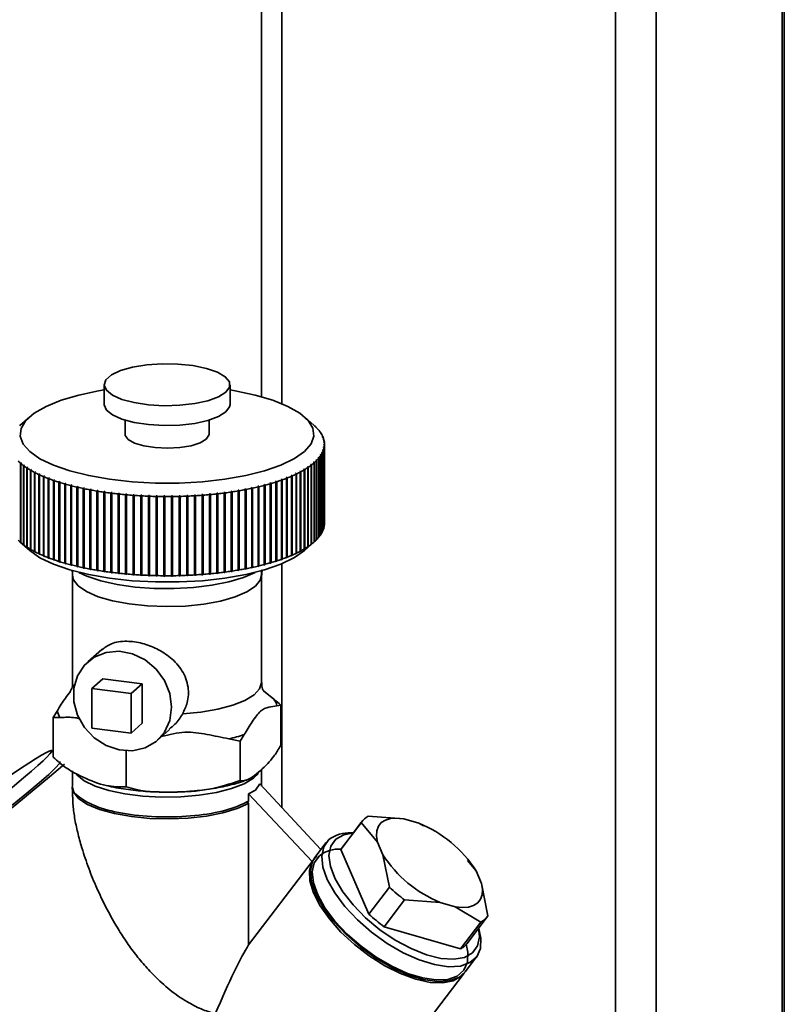
# Paper-space layout 'Blatt1' of a CAD drawing. Units: millimetres. Extents: x 0 to 5940, y 0 to 4200.
# Drawn here: x 5454 to 5514, y 1155 to 1233 of the extents above; entities that cross this region are included whole.
import ezdxf

# ---------------------------------------------------------------- set-up
doc = ezdxf.new("R2010")
doc.units = ezdxf.units.MM
doc.header["$LTSCALE"] = 10

psp = doc.layouts.new('Blatt1')

# ---------------------------------------------------------------- linework, layer by layer
at = {"color": 7, "linetype": 'Continuous', "lineweight": 35}
for p, q in [((5504.14, 1352.633), (5504.14, 842.248)), ((5514.158, 1351.371), (5514.158, 851.083)), ((5514.319, 851.377), (5514.319, 1351.351)), ((5500.918, 1338.904), (5500.918, 1141.998)), ((5474.415, 1315.531), (5474.415, 1202.307)), ((5472.799, 1314.105), (5472.799, 1202.861)), ((5460.287, 1203.814), (5460.287, 1202.242)), ((5470.287, 1202.242), (5470.287, 1203.814)), ((5454.374, 1201.26), (5453.595, 1200.573)), ((5461.954, 1201), (5461.954, 1199.885)), ((5468.621, 1199.885), (5468.621, 1201)), ((5476.98, 1200.573), (5476.201, 1201.26)), ((5453.58, 1200.56), (5453.619, 1200.594)), ((5477.116, 1200.446), (5477.077, 1200.481)), ((5477.077, 1200.481), (5477.103, 1200.455)), ((5477.103, 1200.455), (5477.143, 1200.42)), ((5477.116, 1200.444), (5477.116, 1200.446)), ((5477.3, 1200.251), (5477.26, 1200.287)), ((5477.26, 1200.287), (5477.283, 1200.26)), ((5477.283, 1200.26), (5477.323, 1200.225)), ((5477.3, 1200.245), (5477.3, 1200.251)), ((5477.455, 1200.054), (5477.415, 1200.09)), ((5477.415, 1200.09), (5477.434, 1200.063)), ((5477.434, 1200.063), (5477.474, 1200.026)), ((5477.455, 1200.043), (5477.455, 1200.054)), ((5477.581, 1199.853), (5477.54, 1199.89)), ((5477.54, 1199.89), (5477.555, 1199.863)), ((5477.555, 1199.863), (5477.596, 1199.826)), ((5477.581, 1199.839), (5477.581, 1199.853)), ((5477.677, 1199.651), (5477.636, 1199.689)), ((5477.636, 1199.689), (5477.647, 1199.661)), ((5477.647, 1199.661), (5477.688, 1199.624)), ((5477.677, 1199.634), (5477.677, 1199.651)), ((5477.744, 1199.448), (5477.702, 1199.486)), ((5477.702, 1199.486), (5477.709, 1199.458)), ((5477.709, 1199.458), (5477.75, 1199.42)), ((5477.744, 1199.427), (5477.744, 1199.448)), ((5477.667, 1198.672), (5477.657, 1198.645)), ((5477.657, 1198.645), (5477.699, 1198.604)), ((5477.708, 1198.631), (5477.667, 1198.672)), ((5477.667, 1198.635), (5477.667, 1198.672)), ((5477.699, 1198.604), (5477.699, 1192.318)), ((5477.708, 1192.346), (5477.708, 1198.631)), ((5477.721, 1198.875), (5477.715, 1198.847)), ((5477.715, 1198.847), (5477.757, 1198.807)), ((5477.762, 1198.835), (5477.721, 1198.875)), ((5477.721, 1198.842), (5477.721, 1198.875)), ((5477.78, 1199.244), (5477.738, 1199.283)), ((5477.738, 1199.283), (5477.741, 1199.255)), ((5477.741, 1199.255), (5477.782, 1199.216)), ((5477.744, 1199.079), (5477.743, 1199.051)), ((5477.743, 1199.051), (5477.785, 1199.012)), ((5477.786, 1199.039), (5477.744, 1199.079)), ((5477.744, 1199.05), (5477.744, 1199.079)), ((5477.757, 1198.807), (5477.757, 1192.522)), ((5477.762, 1192.55), (5477.762, 1198.835)), ((5477.78, 1199.219), (5477.78, 1199.244)), ((5477.785, 1199.012), (5477.785, 1192.726)), ((5477.786, 1192.754), (5477.786, 1199.039)), ((5477.787, 1192.814), (5477.787, 1199.1)), ((5477.156, 1197.876), (5477.13, 1197.85)), ((5477.13, 1197.85), (5477.17, 1197.806)), ((5477.196, 1197.833), (5477.156, 1197.876)), ((5477.156, 1197.822), (5477.156, 1197.876)), ((5477.17, 1197.806), (5477.17, 1191.521)), ((5477.196, 1191.547), (5477.196, 1197.833)), ((5477.328, 1198.072), (5477.306, 1198.045)), ((5477.306, 1198.045), (5477.346, 1198.002)), ((5477.368, 1198.029), (5477.328, 1198.072)), ((5477.328, 1198.022), (5477.328, 1198.072)), ((5477.346, 1198.002), (5477.346, 1191.717)), ((5477.368, 1191.744), (5477.368, 1198.029)), ((5477.47, 1198.27), (5477.452, 1198.243)), ((5477.452, 1198.243), (5477.493, 1198.201)), ((5477.511, 1198.228), (5477.47, 1198.27)), ((5477.47, 1198.224), (5477.47, 1198.27)), ((5477.493, 1198.201), (5477.493, 1191.915)), ((5477.511, 1191.942), (5477.511, 1198.228)), ((5477.583, 1198.47), (5477.57, 1198.443)), ((5477.57, 1198.443), (5477.611, 1198.401)), ((5477.624, 1198.429), (5477.583, 1198.47)), ((5477.583, 1198.429), (5477.583, 1198.47)), ((5477.611, 1198.401), (5477.611, 1192.116)), ((5477.624, 1192.143), (5477.624, 1198.429)), ((5453.679, 1197.631), (5453.641, 1197.587)), ((5453.641, 1197.587), (5453.641, 1191.301)), ((5453.671, 1197.561), (5453.71, 1197.605)), ((5453.671, 1191.275), (5453.671, 1197.561)), ((5453.71, 1197.605), (5453.679, 1197.631)), ((5453.679, 1197.57), (5453.679, 1197.631)), ((5453.915, 1197.443), (5453.877, 1197.398)), ((5453.877, 1197.398), (5453.877, 1191.112)), ((5453.912, 1197.373), (5453.949, 1197.417)), ((5453.912, 1191.087), (5453.912, 1197.373)), ((5453.949, 1197.417), (5453.915, 1197.443)), ((5453.915, 1197.377), (5453.915, 1197.443)), ((5454.179, 1197.259), (5454.142, 1197.213)), ((5454.142, 1197.213), (5454.142, 1190.928)), ((5454.217, 1197.234), (5454.179, 1197.259)), ((5454.179, 1190.895), (5454.179, 1197.259)), ((5454.179, 1197.189), (5454.217, 1197.234)), ((5454.179, 1190.903), (5454.179, 1197.189)), ((5454.469, 1197.079), (5454.433, 1197.033)), ((5454.433, 1197.033), (5454.433, 1190.748)), ((5454.51, 1197.055), (5454.469, 1197.079)), ((5454.469, 1190.716), (5454.469, 1197.079)), ((5454.474, 1197.009), (5454.51, 1197.055)), ((5454.474, 1190.724), (5454.474, 1197.009)), ((5476.189, 1197.129), (5476.148, 1197.104)), ((5476.148, 1197.104), (5476.185, 1197.058)), ((5476.185, 1197.058), (5476.185, 1190.773)), ((5476.225, 1197.083), (5476.189, 1197.129)), ((5476.189, 1190.765), (5476.189, 1197.129)), ((5476.225, 1190.797), (5476.225, 1197.083)), ((5476.472, 1197.309), (5476.435, 1197.284)), ((5476.435, 1197.284), (5476.472, 1197.239)), ((5476.509, 1197.264), (5476.472, 1197.309)), ((5476.472, 1197.239), (5476.472, 1197.309)), ((5476.472, 1197.239), (5476.472, 1190.954)), ((5476.509, 1190.978), (5476.509, 1197.264)), ((5476.728, 1197.494), (5476.694, 1197.469)), ((5476.694, 1197.469), (5476.732, 1197.424)), ((5476.766, 1197.45), (5476.728, 1197.494)), ((5476.728, 1197.43), (5476.728, 1197.494)), ((5476.732, 1197.424), (5476.732, 1191.139)), ((5476.766, 1191.164), (5476.766, 1197.45)), ((5476.926, 1197.658), (5476.965, 1197.613)), ((5476.995, 1197.639), (5476.956, 1197.683)), ((5476.956, 1197.624), (5476.956, 1197.683)), ((5476.965, 1197.613), (5476.965, 1191.328)), ((5476.995, 1191.354), (5476.995, 1197.639)), ((5454.785, 1196.905), (5454.75, 1196.858)), ((5454.75, 1196.858), (5454.75, 1190.573)), ((5454.83, 1196.882), (5454.785, 1196.905)), ((5454.785, 1190.541), (5454.785, 1196.905)), ((5454.795, 1196.835), (5454.83, 1196.882)), ((5454.795, 1190.549), (5454.795, 1196.835)), ((5455.126, 1196.736), (5455.092, 1196.689)), ((5455.092, 1196.689), (5455.092, 1190.403)), ((5455.175, 1196.713), (5455.126, 1196.736)), ((5455.126, 1190.372), (5455.126, 1196.736)), ((5455.141, 1196.666), (5455.175, 1196.713)), ((5455.141, 1190.381), (5455.141, 1196.666)), ((5455.492, 1196.573), (5455.46, 1196.525)), ((5455.46, 1196.525), (5455.46, 1190.239)), ((5455.544, 1196.551), (5455.492, 1196.573)), ((5455.492, 1190.209), (5455.492, 1196.573)), ((5455.511, 1196.503), (5455.544, 1196.551)), ((5455.511, 1190.218), (5455.511, 1196.503)), ((5455.882, 1196.415), (5455.85, 1196.367)), ((5455.85, 1196.367), (5455.85, 1190.082)), ((5455.937, 1196.395), (5455.882, 1196.415)), ((5455.882, 1190.052), (5455.882, 1196.415)), ((5455.905, 1196.346), (5455.937, 1196.395)), ((5455.905, 1190.061), (5455.905, 1196.346)), ((5456.294, 1196.265), (5456.264, 1196.216)), ((5456.264, 1196.216), (5456.264, 1189.931)), ((5456.352, 1196.245), (5456.294, 1196.265)), ((5456.294, 1189.901), (5456.294, 1196.265)), ((5456.322, 1196.196), (5456.352, 1196.245)), ((5474.397, 1196.306), (5474.34, 1196.286)), ((5474.34, 1196.286), (5474.37, 1196.237)), ((5474.37, 1196.237), (5474.37, 1189.951)), ((5474.427, 1196.257), (5474.397, 1196.306)), ((5474.397, 1189.942), (5474.397, 1196.306)), ((5474.427, 1189.972), (5474.427, 1196.257)), ((5474.803, 1196.458), (5474.749, 1196.437)), ((5474.749, 1196.437), (5474.781, 1196.389)), ((5474.781, 1196.389), (5474.781, 1190.103)), ((5474.835, 1196.41), (5474.803, 1196.458)), ((5474.803, 1190.094), (5474.803, 1196.458)), ((5474.835, 1190.125), (5474.835, 1196.41)), ((5475.186, 1196.617), (5475.135, 1196.595)), ((5475.135, 1196.595), (5475.168, 1196.547)), ((5475.168, 1196.547), (5475.168, 1190.262)), ((5475.219, 1196.569), (5475.186, 1196.617)), ((5475.186, 1190.253), (5475.186, 1196.617)), ((5475.219, 1190.284), (5475.219, 1196.569)), ((5475.545, 1196.782), (5475.498, 1196.759)), ((5475.498, 1196.759), (5475.532, 1196.712)), ((5475.532, 1196.712), (5475.532, 1190.427)), ((5475.579, 1196.735), (5475.545, 1196.782)), ((5475.545, 1190.418), (5475.545, 1196.782)), ((5475.579, 1190.45), (5475.579, 1196.735)), ((5475.88, 1196.953), (5475.836, 1196.929)), ((5475.836, 1196.929), (5475.871, 1196.883)), ((5475.871, 1196.883), (5475.871, 1190.597)), ((5475.915, 1196.906), (5475.88, 1196.953)), ((5475.88, 1190.589), (5475.88, 1196.953)), ((5475.915, 1190.621), (5475.915, 1196.906)), ((5456.322, 1189.911), (5456.322, 1196.196)), ((5456.728, 1196.121), (5456.699, 1196.072)), ((5456.699, 1196.072), (5456.699, 1189.787)), ((5456.789, 1196.102), (5456.728, 1196.121)), ((5456.728, 1189.757), (5456.728, 1196.121)), ((5456.76, 1196.053), (5456.789, 1196.102)), ((5456.76, 1189.767), (5456.76, 1196.053)), ((5457.182, 1195.985), (5457.155, 1195.935)), ((5457.155, 1195.935), (5457.155, 1189.65)), ((5457.246, 1195.967), (5457.182, 1195.985)), ((5457.182, 1189.621), (5457.182, 1195.985)), ((5457.219, 1195.917), (5457.246, 1195.967)), ((5457.219, 1189.632), (5457.219, 1195.917)), ((5457.656, 1195.856), (5457.631, 1195.806)), ((5457.631, 1195.806), (5457.631, 1189.52)), ((5457.722, 1195.839), (5457.656, 1195.856)), ((5457.656, 1189.492), (5457.656, 1195.856)), ((5457.697, 1195.789), (5457.722, 1195.839)), ((5457.697, 1189.504), (5457.697, 1195.789)), ((5458.149, 1195.735), (5458.125, 1195.685)), ((5458.125, 1195.685), (5458.125, 1189.399)), ((5458.217, 1195.719), (5458.149, 1195.735)), ((5458.149, 1189.371), (5458.149, 1195.735)), ((5458.194, 1195.669), (5458.217, 1195.719)), ((5458.194, 1189.383), (5458.194, 1195.669)), ((5458.658, 1195.623), (5458.636, 1195.572)), ((5458.636, 1195.572), (5458.636, 1189.286)), ((5458.729, 1195.608), (5458.658, 1195.623)), ((5458.658, 1189.259), (5458.658, 1195.623)), ((5458.707, 1195.557), (5458.729, 1195.608)), ((5458.707, 1189.272), (5458.707, 1195.557)), ((5459.184, 1195.518), (5459.164, 1195.467)), ((5459.164, 1195.467), (5459.164, 1189.182)), ((5459.257, 1195.505), (5459.184, 1195.518)), ((5459.184, 1189.155), (5459.184, 1195.518)), ((5459.237, 1195.454), (5459.257, 1195.505)), ((5459.237, 1189.168), (5459.237, 1195.454)), ((5459.724, 1195.423), (5459.706, 1195.371)), ((5459.799, 1195.411), (5459.724, 1195.423)), ((5459.724, 1189.059), (5459.724, 1195.423)), ((5471.001, 1195.448), (5470.927, 1195.436)), ((5470.927, 1195.436), (5470.946, 1195.384)), ((5471.02, 1195.397), (5471.001, 1195.448)), ((5471.001, 1189.085), (5471.001, 1195.448)), ((5471.538, 1195.546), (5471.465, 1195.532)), ((5471.465, 1195.532), (5471.486, 1195.481)), ((5471.486, 1195.481), (5471.486, 1189.196)), ((5471.558, 1195.495), (5471.538, 1195.546)), ((5471.538, 1189.183), (5471.538, 1195.546)), ((5471.558, 1189.21), (5471.558, 1195.495)), ((5472.059, 1195.653), (5471.989, 1195.638)), ((5471.989, 1195.638), (5472.011, 1195.587)), ((5472.011, 1195.587), (5472.011, 1189.302)), ((5472.081, 1195.602), (5472.059, 1195.653)), ((5472.059, 1189.289), (5472.059, 1195.653)), ((5472.081, 1189.317), (5472.081, 1195.602)), ((5472.564, 1195.768), (5472.496, 1195.752)), ((5472.496, 1195.752), (5472.52, 1195.701)), ((5472.52, 1195.701), (5472.52, 1189.416)), ((5472.588, 1195.717), (5472.564, 1195.768)), ((5472.564, 1189.404), (5472.564, 1195.768)), ((5472.588, 1189.432), (5472.588, 1195.717)), ((5473.051, 1195.891), (5472.986, 1195.874)), ((5472.986, 1195.874), (5473.012, 1195.824)), ((5473.012, 1195.824), (5473.012, 1189.538)), ((5473.077, 1195.841), (5473.051, 1195.891)), ((5473.051, 1189.527), (5473.051, 1195.891)), ((5473.077, 1189.555), (5473.077, 1195.841)), ((5473.52, 1196.022), (5473.457, 1196.004)), ((5473.457, 1196.004), (5473.485, 1195.954)), ((5473.485, 1195.954), (5473.485, 1189.668)), ((5473.547, 1195.972), (5473.52, 1196.022)), ((5473.52, 1189.658), (5473.52, 1196.022)), ((5473.547, 1189.687), (5473.547, 1195.972)), ((5473.969, 1196.16), (5473.909, 1196.141)), ((5473.909, 1196.141), (5473.938, 1196.092)), ((5473.938, 1196.092), (5473.938, 1189.806)), ((5473.998, 1196.111), (5473.969, 1196.16)), ((5473.969, 1189.796), (5473.969, 1196.16)), ((5473.998, 1189.826), (5473.998, 1196.111)), ((5459.706, 1195.371), (5459.706, 1189.086)), ((5459.78, 1195.359), (5459.799, 1195.411)), ((5459.78, 1189.074), (5459.78, 1195.359)), ((5460.278, 1195.336), (5460.261, 1195.284)), ((5460.261, 1195.284), (5460.261, 1188.999)), ((5460.354, 1195.325), (5460.278, 1195.336)), ((5460.278, 1188.973), (5460.278, 1195.336)), ((5460.338, 1195.273), (5460.354, 1195.325)), ((5460.338, 1188.988), (5460.338, 1195.273)), ((5460.844, 1195.259), (5460.829, 1195.207)), ((5460.829, 1195.207), (5460.829, 1188.921)), ((5460.844, 1188.895), (5460.844, 1195.259)), ((5460.907, 1195.197), (5460.922, 1195.249)), ((5460.907, 1188.912), (5460.907, 1195.197)), ((5461.42, 1195.191), (5461.407, 1195.139)), ((5461.407, 1195.139), (5461.407, 1188.853)), ((5461.499, 1195.183), (5461.42, 1195.191)), ((5461.42, 1188.827), (5461.42, 1195.191)), ((5461.487, 1195.13), (5461.499, 1195.183)), ((5461.487, 1188.845), (5461.487, 1195.13)), ((5462.006, 1195.133), (5461.995, 1195.08)), ((5461.995, 1195.08), (5461.995, 1188.795)), ((5462.086, 1195.125), (5462.006, 1195.133)), ((5462.006, 1188.769), (5462.006, 1195.133)), ((5462.076, 1195.073), (5462.086, 1195.125)), ((5462.076, 1188.787), (5462.076, 1195.073)), ((5462.6, 1195.084), (5462.591, 1195.031)), ((5462.591, 1195.031), (5462.591, 1188.746)), ((5462.681, 1195.078), (5462.6, 1195.084)), ((5462.6, 1188.72), (5462.6, 1195.084)), ((5462.672, 1195.025), (5462.681, 1195.078)), ((5462.672, 1188.74), (5462.672, 1195.025)), ((5463.2, 1195.045), (5463.193, 1194.992)), ((5463.193, 1194.992), (5463.193, 1188.706)), ((5463.282, 1195.04), (5463.2, 1195.045)), ((5463.2, 1188.681), (5463.2, 1195.045)), ((5463.275, 1194.987), (5463.282, 1195.04)), ((5463.275, 1188.702), (5463.275, 1194.987)), ((5463.805, 1195.015), (5463.8, 1194.962)), ((5463.8, 1194.962), (5463.8, 1188.677)), ((5463.888, 1195.012), (5463.805, 1195.015)), ((5463.805, 1188.652), (5463.805, 1195.015)), ((5463.883, 1194.959), (5463.888, 1195.012)), ((5463.883, 1188.674), (5463.883, 1194.959)), ((5464.414, 1194.996), (5464.411, 1194.943)), ((5464.411, 1194.943), (5464.411, 1188.658)), ((5464.497, 1194.994), (5464.414, 1194.996)), ((5464.414, 1188.632), (5464.414, 1194.996)), ((5464.494, 1194.941), (5464.497, 1194.994)), ((5464.494, 1188.656), (5464.494, 1194.941)), ((5465.108, 1194.986), (5465.024, 1194.987)), ((5465.024, 1194.987), (5465.024, 1194.934)), ((5465.024, 1188.623), (5465.024, 1194.987)), ((5465.024, 1194.934), (5465.024, 1188.648)), ((5465.107, 1194.933), (5465.108, 1194.986)), ((5465.107, 1188.648), (5465.107, 1194.933)), ((5465.719, 1194.988), (5465.636, 1194.988)), ((5465.636, 1194.988), (5465.637, 1194.934)), ((5465.637, 1194.934), (5465.637, 1188.649)), ((5465.721, 1194.935), (5465.719, 1194.988)), ((5465.719, 1188.625), (5465.719, 1194.988)), ((5465.721, 1188.65), (5465.721, 1194.935)), ((5466.33, 1195), (5466.247, 1194.998)), ((5466.247, 1194.998), (5466.25, 1194.945)), ((5466.25, 1194.945), (5466.25, 1188.66)), ((5466.333, 1194.947), (5466.33, 1195)), ((5466.33, 1188.637), (5466.33, 1195)), ((5466.333, 1188.662), (5466.333, 1194.947)), ((5466.938, 1195.023), (5466.855, 1195.019)), ((5466.855, 1195.019), (5466.86, 1194.966)), ((5466.86, 1194.966), (5466.86, 1188.681)), ((5466.943, 1194.97), (5466.938, 1195.023)), ((5466.938, 1188.659), (5466.938, 1195.023)), ((5466.943, 1188.684), (5466.943, 1194.97)), ((5467.542, 1195.054), (5467.46, 1195.05)), ((5467.46, 1195.05), (5467.467, 1194.997)), ((5467.467, 1194.997), (5467.467, 1188.711)), ((5467.549, 1195.002), (5467.542, 1195.054)), ((5467.542, 1188.691), (5467.542, 1195.054)), ((5467.549, 1188.716), (5467.549, 1195.002)), ((5468.14, 1195.096), (5468.059, 1195.09)), ((5468.059, 1195.09), (5468.068, 1195.037)), ((5468.068, 1195.037), (5468.068, 1188.752)), ((5468.149, 1195.044), (5468.14, 1195.096)), ((5468.14, 1188.732), (5468.14, 1195.096)), ((5468.149, 1188.758), (5468.149, 1195.044)), ((5468.732, 1195.148), (5468.651, 1195.14)), ((5468.651, 1195.14), (5468.663, 1195.088)), ((5468.663, 1195.088), (5468.663, 1188.802)), ((5468.743, 1195.095), (5468.732, 1195.148)), ((5468.732, 1188.784), (5468.732, 1195.148)), ((5468.743, 1188.81), (5468.743, 1195.095)), ((5469.315, 1195.209), (5469.236, 1195.2)), ((5469.236, 1195.2), (5469.249, 1195.148)), ((5469.249, 1195.148), (5469.249, 1188.862)), ((5469.328, 1195.157), (5469.315, 1195.209)), ((5469.315, 1188.845), (5469.315, 1195.209)), ((5469.328, 1188.871), (5469.328, 1195.157)), ((5469.889, 1195.28), (5469.811, 1195.269)), ((5469.811, 1195.269), (5469.826, 1195.217)), ((5469.826, 1195.217), (5469.826, 1188.932)), ((5469.904, 1195.227), (5469.889, 1195.28)), ((5469.889, 1188.916), (5469.889, 1195.28)), ((5469.904, 1188.942), (5469.904, 1195.227)), ((5470.451, 1195.359), (5470.375, 1195.348)), ((5470.375, 1195.348), (5470.392, 1195.296)), ((5470.392, 1195.296), (5470.392, 1189.011)), ((5470.468, 1195.308), (5470.451, 1195.359)), ((5470.451, 1188.996), (5470.451, 1195.359)), ((5470.468, 1189.022), (5470.468, 1195.308)), ((5470.946, 1195.384), (5470.946, 1189.099)), ((5471.02, 1189.111), (5471.02, 1195.397)), ((5477.699, 1192.337), (5477.708, 1192.346)), ((5477.757, 1192.545), (5477.762, 1192.55)), ((5477.785, 1192.753), (5477.786, 1192.754)), ((5477.17, 1191.525), (5477.196, 1191.547)), ((5477.346, 1191.724), (5477.368, 1191.744)), ((5477.493, 1191.927), (5477.511, 1191.942)), ((5477.611, 1192.131), (5477.624, 1192.143)), ((5453.595, 1191.341), (5454.374, 1190.654)), ((5453.641, 1191.301), (5453.679, 1191.267)), ((5453.71, 1191.241), (5453.671, 1191.275)), ((5453.679, 1191.267), (5453.679, 1191.268)), ((5453.679, 1191.267), (5453.71, 1191.241)), ((5453.877, 1191.112), (5453.915, 1191.079)), ((5453.949, 1191.054), (5453.912, 1191.087)), ((5453.915, 1191.079), (5453.915, 1191.084)), ((5453.915, 1191.079), (5453.949, 1191.054)), ((5454.142, 1190.928), (5454.179, 1190.895)), ((5454.217, 1190.87), (5454.179, 1190.903)), ((5454.179, 1190.895), (5454.217, 1190.87)), ((5454.433, 1190.748), (5454.469, 1190.716)), ((5476.185, 1190.773), (5476.148, 1190.74)), ((5476.148, 1190.74), (5476.189, 1190.765)), ((5476.189, 1190.765), (5476.225, 1190.797)), ((5476.201, 1190.654), (5476.98, 1191.341)), ((5476.472, 1190.954), (5476.435, 1190.921)), ((5476.435, 1190.921), (5476.472, 1190.945)), ((5476.472, 1190.945), (5476.509, 1190.978)), ((5476.472, 1190.945), (5476.472, 1190.953)), ((5476.732, 1191.139), (5476.694, 1191.105)), ((5476.694, 1191.105), (5476.728, 1191.131)), ((5476.728, 1191.131), (5476.766, 1191.164)), ((5476.728, 1191.131), (5476.728, 1191.134)), ((5476.965, 1191.328), (5476.926, 1191.294)), ((5476.965, 1191.328), (5476.995, 1191.354)), ((5454.469, 1190.716), (5454.51, 1190.691)), ((5454.51, 1190.691), (5454.474, 1190.724)), ((5454.75, 1190.573), (5454.785, 1190.541)), ((5454.785, 1190.541), (5454.83, 1190.518)), ((5454.83, 1190.518), (5454.795, 1190.549)), ((5455.092, 1190.403), (5455.126, 1190.372)), ((5455.126, 1190.372), (5455.175, 1190.349)), ((5455.175, 1190.349), (5455.141, 1190.381)), ((5455.46, 1190.239), (5455.492, 1190.209)), ((5455.492, 1190.209), (5455.544, 1190.187)), ((5455.544, 1190.187), (5455.511, 1190.218)), ((5455.85, 1190.082), (5455.882, 1190.052)), ((5455.882, 1190.052), (5455.937, 1190.031)), ((5455.937, 1190.031), (5455.905, 1190.061)), ((5474.37, 1189.951), (5474.34, 1189.922)), ((5474.397, 1189.942), (5474.427, 1189.972)), ((5474.781, 1190.103), (5474.749, 1190.073)), ((5474.749, 1190.073), (5474.803, 1190.094)), ((5474.803, 1190.094), (5474.835, 1190.125)), ((5475.168, 1190.262), (5475.135, 1190.231)), ((5475.135, 1190.231), (5475.186, 1190.253)), ((5475.186, 1190.253), (5475.219, 1190.284)), ((5475.532, 1190.427), (5475.498, 1190.395)), ((5475.498, 1190.395), (5475.545, 1190.418)), ((5475.545, 1190.418), (5475.579, 1190.45)), ((5475.871, 1190.597), (5475.836, 1190.565)), ((5475.836, 1190.565), (5475.88, 1190.589)), ((5475.88, 1190.589), (5475.915, 1190.621)), ((5456.264, 1189.931), (5456.294, 1189.901)), ((5456.294, 1189.901), (5456.352, 1189.881)), ((5456.352, 1189.881), (5456.322, 1189.911)), ((5456.699, 1189.787), (5456.728, 1189.757)), ((5456.728, 1189.757), (5456.789, 1189.738)), ((5456.789, 1189.738), (5456.76, 1189.767)), ((5457.155, 1189.65), (5457.182, 1189.621)), ((5457.182, 1189.621), (5457.246, 1189.603)), ((5457.246, 1189.603), (5457.219, 1189.632)), ((5457.631, 1189.52), (5457.656, 1189.492)), ((5457.656, 1189.492), (5457.722, 1189.475)), ((5457.722, 1189.475), (5457.697, 1189.504)), ((5458.125, 1189.399), (5458.149, 1189.371)), ((5458.149, 1189.371), (5458.217, 1189.356)), ((5458.217, 1189.356), (5458.194, 1189.383)), ((5458.636, 1189.286), (5458.658, 1189.259)), ((5458.658, 1189.259), (5458.729, 1189.244)), ((5458.729, 1189.244), (5458.707, 1189.272)), ((5459.164, 1189.182), (5459.184, 1189.155)), ((5459.257, 1189.141), (5459.237, 1189.168)), ((5471.486, 1189.196), (5471.465, 1189.169)), ((5471.465, 1189.169), (5471.538, 1189.183)), ((5471.538, 1189.183), (5471.558, 1189.21)), ((5472.011, 1189.302), (5471.989, 1189.274)), ((5471.989, 1189.274), (5472.059, 1189.289)), ((5472.059, 1189.289), (5472.081, 1189.317)), ((5472.52, 1189.416), (5472.496, 1189.388)), ((5472.496, 1189.388), (5472.564, 1189.404)), ((5472.564, 1189.404), (5472.588, 1189.432)), ((5473.012, 1189.538), (5472.986, 1189.51)), ((5472.986, 1189.51), (5473.051, 1189.527)), ((5473.051, 1189.527), (5473.077, 1189.555)), ((5473.485, 1189.668), (5473.457, 1189.64)), ((5473.457, 1189.64), (5473.52, 1189.658)), ((5473.52, 1189.658), (5473.547, 1189.687)), ((5473.938, 1189.806), (5473.909, 1189.777)), ((5473.909, 1189.777), (5473.969, 1189.796)), ((5473.969, 1189.796), (5473.998, 1189.826)), ((5474.34, 1189.922), (5474.397, 1189.942)), ((5474.415, 1189.606), (5474.415, 1170.225)), ((5457.787, 1188.695), (5457.787, 1180.154)), ((5459.184, 1189.155), (5459.257, 1189.141)), ((5459.706, 1189.086), (5459.724, 1189.059)), ((5459.724, 1189.059), (5459.799, 1189.047)), ((5459.799, 1189.047), (5459.78, 1189.074)), ((5460.261, 1188.999), (5460.278, 1188.973)), ((5460.278, 1188.973), (5460.354, 1188.962)), ((5460.354, 1188.962), (5460.338, 1188.988)), ((5460.829, 1188.921), (5460.844, 1188.895)), ((5460.922, 1188.885), (5460.907, 1188.912)), ((5461.407, 1188.853), (5461.42, 1188.827)), ((5461.42, 1188.827), (5461.499, 1188.819)), ((5461.499, 1188.819), (5461.487, 1188.845)), ((5461.995, 1188.795), (5462.006, 1188.769)), ((5462.006, 1188.769), (5462.086, 1188.762)), ((5462.086, 1188.762), (5462.076, 1188.787)), ((5462.591, 1188.746), (5462.6, 1188.72)), ((5462.6, 1188.72), (5462.681, 1188.714)), ((5462.681, 1188.714), (5462.672, 1188.74)), ((5463.193, 1188.706), (5463.2, 1188.681)), ((5463.2, 1188.681), (5463.282, 1188.676)), ((5463.282, 1188.676), (5463.275, 1188.702)), ((5463.8, 1188.677), (5463.805, 1188.652)), ((5463.805, 1188.652), (5463.888, 1188.648)), ((5463.888, 1188.648), (5463.883, 1188.674)), ((5464.411, 1188.658), (5464.414, 1188.632)), ((5464.414, 1188.632), (5464.497, 1188.63)), ((5464.497, 1188.63), (5464.494, 1188.656)), ((5465.024, 1188.648), (5465.024, 1188.623)), ((5465.024, 1188.623), (5465.108, 1188.623)), ((5465.108, 1188.623), (5465.107, 1188.648)), ((5465.637, 1188.649), (5465.636, 1188.624)), ((5465.636, 1188.624), (5465.719, 1188.625)), ((5465.719, 1188.625), (5465.721, 1188.65)), ((5466.25, 1188.66), (5466.247, 1188.634)), ((5466.247, 1188.634), (5466.33, 1188.637)), ((5466.33, 1188.637), (5466.333, 1188.662)), ((5466.86, 1188.681), (5466.855, 1188.655)), ((5466.855, 1188.655), (5466.938, 1188.659)), ((5466.938, 1188.659), (5466.943, 1188.684)), ((5467.467, 1188.711), (5467.46, 1188.686)), ((5467.46, 1188.686), (5467.542, 1188.691)), ((5467.542, 1188.691), (5467.549, 1188.716)), ((5468.068, 1188.752), (5468.059, 1188.726)), ((5468.059, 1188.726), (5468.14, 1188.732)), ((5468.14, 1188.732), (5468.149, 1188.758)), ((5468.663, 1188.802), (5468.651, 1188.776)), ((5468.651, 1188.776), (5468.732, 1188.784)), ((5468.732, 1188.784), (5468.743, 1188.81)), ((5469.249, 1188.862), (5469.236, 1188.836)), ((5469.236, 1188.836), (5469.315, 1188.845)), ((5469.315, 1188.845), (5469.328, 1188.871)), ((5469.826, 1188.932), (5469.811, 1188.906)), ((5469.811, 1188.906), (5469.889, 1188.916)), ((5469.889, 1188.916), (5469.904, 1188.942)), ((5470.392, 1189.011), (5470.375, 1188.984)), ((5470.375, 1188.984), (5470.451, 1188.996)), ((5470.451, 1188.996), (5470.468, 1189.022)), ((5470.946, 1189.099), (5470.927, 1189.072)), ((5470.927, 1189.072), (5471.001, 1189.085)), ((5471.001, 1189.085), (5471.02, 1189.111)), ((5472.787, 1180.154), (5472.787, 1188.695)), ((5472.799, 1189.053), (5472.799, 1180.023)), ((5460.095, 1182.791), (5458.996, 1181.822)), ((5459.309, 1179.685), (5460.193, 1180.464)), ((5463.311, 1180.072), (5460.193, 1180.464)), ((5462.427, 1179.292), (5463.311, 1180.072)), ((5463.311, 1176.929), (5463.311, 1180.072)), ((5459.309, 1179.685), (5459.309, 1176.542)), ((5462.427, 1179.292), (5459.309, 1179.685)), ((5462.427, 1176.149), (5462.427, 1179.292)), ((5473.761, 1178.84), (5472.937, 1179.498)), ((5474.014, 1178.325), (5474.334, 1178.38)), ((5474.334, 1178.38), (5474.334, 1175.237)), ((5456.56, 1177.901), (5456.241, 1177.393)), ((5456.241, 1177.393), (5456.241, 1174.25)), ((5462.427, 1176.149), (5463.311, 1176.929)), ((5459.309, 1176.542), (5462.427, 1176.149)), ((5464.508, 1175.572), (5465.48, 1176.429)), ((5471.093, 1175.522), (5471.412, 1176.03)), ((5470.201, 1175.7), (5471.093, 1175.522)), ((5471.093, 1175.522), (5471.093, 1172.379)), ((5456.241, 1174.635), (5456.142, 1174.766)), ((5462.046, 1174.742), (5462.046, 1171.885)), ((5457.787, 1173.16), (5457.787, 1171.992)), ((5472.787, 1171.992), (5472.787, 1173.247)), ((5472.799, 1173.258), (5472.799, 1171.951)), ((5472.303, 1171.619), (5472.647, 1172.113)), ((5472.647, 1172.113), (5477.514, 1166.916)), ((5457.787, 1171.837), (5457.787, 1171.089)), ((5471.763, 1171.334), (5472.303, 1171.619)), ((5471.763, 1170.732), (5471.763, 1171.334)), ((5471.763, 1171.334), (5476.805, 1165.95)), ((5471.763, 1170.575), (5471.605, 1170.752)), ((5471.763, 1159.327), (5471.763, 1170.575)), ((5480.715, 1169.05), (5479.09, 1166.916)), ((5480.773, 1169.132), (5479.148, 1166.998)), ((5482, 1167.493), (5480.715, 1169.05)), ((5481.275, 1169.544), (5484.099, 1169.345)), ((5484.099, 1169.345), (5485.28, 1169.001)), ((5485.28, 1169.001), (5485.657, 1168.777)), ((5480.092, 1168.239), (5479.921, 1168.24)), ((5485.741, 1168.801), (5485.685, 1168.828)), ((5477.93, 1167.462), (5477.036, 1166.287)), ((5482.435, 1166.492), (5482, 1167.493)), ((5479.09, 1166.916), (5481.322, 1161.784)), ((5476.805, 1165.95), (5471.763, 1159.327)), ((5477.184, 1166.407), (5476.805, 1165.95)), ((5482.946, 1163.918), (5482.435, 1166.492)), ((5489.223, 1166.091), (5489.077, 1166.261)), ((5489.155, 1166.034), (5489.83, 1165.217)), ((5489.83, 1165.217), (5490.265, 1164.216)), ((5490.265, 1164.216), (5490.776, 1161.642)), ((5481.322, 1161.784), (5482.946, 1163.918)), ((5484.161, 1162.908), (5482.536, 1160.774)), ((5486.985, 1162.708), (5484.161, 1162.908)), ((5488.166, 1162.365), (5486.985, 1162.708)), ((5490.216, 1161.148), (5488.166, 1162.365)), ((5488.591, 1159.014), (5490.216, 1161.148)), ((5489.093, 1159.426), (5490.718, 1161.56)), ((5482.536, 1160.774), (5488.591, 1159.014)), ((5490.084, 1160.501), (5490.038, 1160.667)), ((5488.97, 1157.201), (5489.864, 1158.375)), ((5483.204, 1149.627), (5488.881, 1157.083))]:
    psp.add_line(p, q, dxfattribs=at)
at = {"color": 7, "linetype": 'Continuous', "lineweight": 35, "flags": 128}
for points in [[(5469.964, 1203.224), (5469.378, 1202.855), (5468.534, 1202.546), (5467.487, 1202.317), (5466.301, 1202.181), (5465.051, 1202.149), (5463.817, 1202.221), (5462.674, 1202.393), (5461.696, 1202.654), (5460.944, 1202.988), (5460.464, 1203.374), (5460.288, 1203.788), (5460.426, 1204.203), (5460.869, 1204.594), (5461.589, 1204.935), (5462.543, 1205.207), (5463.668, 1205.39), (5464.895, 1205.475), (5466.147, 1205.455), (5467.345, 1205.332), (5468.414, 1205.114), (5469.286, 1204.814), (5469.907, 1204.451), (5470.238, 1204.048), (5470.257, 1203.631), (5469.964, 1203.224)], [(5476.201, 1198.51), (5475.398, 1197.945), (5474.333, 1197.429), (5473.034, 1196.977), (5471.534, 1196.601), (5469.872, 1196.309), (5468.092, 1196.11), (5466.239, 1196.009), (5464.362, 1196.009), (5462.508, 1196.108), (5460.726, 1196.306), (5459.063, 1196.596), (5457.561, 1196.971), (5456.259, 1197.422), (5455.19, 1197.937), (5454.383, 1198.502), (5453.859, 1199.103), (5453.631, 1199.724), (5453.704, 1200.35), (5454.078, 1200.963), (5454.741, 1201.548), (5455.678, 1202.091), (5456.864, 1202.576), (5458.268, 1202.991), (5459.854, 1203.327), (5460.287, 1203.399)], [(5470.287, 1203.399), (5470.697, 1203.331), (5472.286, 1202.997), (5473.692, 1202.582), (5474.881, 1202.098), (5475.822, 1201.556), (5476.49, 1200.971), (5476.867, 1200.358), (5476.945, 1199.733), (5476.721, 1199.112), (5476.201, 1198.51)], [(5469.964, 1201.653), (5469.378, 1201.284), (5468.534, 1200.975), (5467.487, 1200.745), (5466.301, 1200.61), (5465.051, 1200.577), (5463.817, 1200.649), (5462.674, 1200.821), (5461.696, 1201.082), (5460.944, 1201.417), (5460.464, 1201.803), (5460.288, 1202.216), (5460.287, 1202.242)], [(5470.287, 1202.242), (5470.257, 1202.059), (5469.964, 1201.653)], [(5468.405, 1199.492), (5467.919, 1199.203), (5467.2, 1198.975), (5466.31, 1198.828), (5465.329, 1198.774), (5464.345, 1198.819), (5463.445, 1198.959), (5462.708, 1199.181), (5462.2, 1199.466), (5461.967, 1199.788), (5461.954, 1199.885)], [(5468.621, 1199.885), (5468.614, 1199.816), (5468.405, 1199.492)], [(5476.201, 1190.654), (5475.398, 1190.088), (5474.333, 1189.572), (5473.034, 1189.12), (5471.534, 1188.744), (5469.872, 1188.452), (5468.092, 1188.254), (5466.239, 1188.153), (5464.362, 1188.152), (5462.508, 1188.252), (5460.726, 1188.449), (5459.063, 1188.739), (5457.561, 1189.115), (5456.259, 1189.566), (5455.19, 1190.08), (5454.383, 1190.645), (5454.374, 1190.654)], [(5472.303, 1187.811), (5471.626, 1187.359), (5470.689, 1186.961), (5469.531, 1186.634), (5468.199, 1186.391), (5466.748, 1186.243), (5465.237, 1186.195), (5463.729, 1186.25), (5462.284, 1186.404), (5460.962, 1186.653), (5459.817, 1186.985), (5458.896, 1187.387), (5458.237, 1187.842), (5457.866, 1188.333), (5457.787, 1188.69)], [(5472.286, 1188.917), (5471.355, 1188.507), (5470.192, 1188.158), (5468.852, 1187.888), (5467.383, 1187.708), (5465.839, 1187.624), (5464.274, 1187.639), (5462.747, 1187.752), (5461.311, 1187.959), (5460.018, 1188.253), (5458.916, 1188.624), (5458.288, 1188.917)], [(5472.787, 1188.692), (5472.693, 1188.3), (5472.303, 1187.811)], [(5465.649, 1178.206), (5465.505, 1179.284), (5465.082, 1180.318), (5464.412, 1181.232), (5463.545, 1181.959), (5462.545, 1182.443), (5461.486, 1182.649), (5460.447, 1182.563), (5459.504, 1182.189), (5458.728, 1181.557), (5458.177, 1180.712), (5457.891, 1179.718), (5457.891, 1178.648), (5458.177, 1177.582), (5458.728, 1176.598), (5459.504, 1175.77), (5460.447, 1175.16), (5461.486, 1174.811), (5462.545, 1174.751), (5463.545, 1174.983), (5464.412, 1175.49), (5465.082, 1176.236), (5465.505, 1177.164), (5465.649, 1178.206)], [(5457.893, 1179.736), (5457.81, 1179.958), (5457.787, 1180.154)], [(5472.787, 1180.154), (5472.641, 1179.662), (5472.198, 1179.183), (5471.476, 1178.742), (5470.506, 1178.359), (5469.325, 1178.047), (5467.981, 1177.821), (5466.529, 1177.689)], [(5457.147, 1173.678), (5456.991, 1173.543), (5455.961, 1172.669), (5454.741, 1171.662), (5453.351, 1170.538), (5451.815, 1169.316), (5450.157, 1168.015), (5448.404, 1166.658), (5446.586, 1165.266), (5444.732, 1163.862), (5442.872, 1162.47), (5441.038, 1161.112), (5439.259, 1159.81), (5437.564, 1158.586), (5435.982, 1157.46), (5434.538, 1156.451), (5433.256, 1155.574), (5432.158, 1154.845), (5431.26, 1154.275)], [(5452.979, 1170.418), (5454.143, 1171.375), (5455.117, 1172.199), (5455.883, 1172.874), (5456.425, 1173.387), (5456.733, 1173.729), (5456.801, 1173.891), (5456.801, 1173.891)], [(5472.557, 1172.95), (5472.16, 1172.564), (5471.414, 1172.123), (5470.418, 1171.742), (5469.212, 1171.435), (5467.845, 1171.215), (5466.374, 1171.091), (5464.858, 1171.069), (5463.359, 1171.149), (5461.94, 1171.328), (5460.657, 1171.598), (5459.564, 1171.949), (5458.706, 1172.366), (5458.116, 1172.833), (5458.041, 1172.921)], [(5471.763, 1170.575), (5470.861, 1170.164), (5469.728, 1169.822), (5468.411, 1169.564), (5466.964, 1169.4), (5465.447, 1169.337), (5463.924, 1169.378), (5462.457, 1169.521), (5461.108, 1169.761), (5459.932, 1170.086), (5458.979, 1170.484), (5458.288, 1170.939), (5457.887, 1171.43), (5457.787, 1171.837)], [(5482, 1167.493), (5481.917, 1167.971), (5481.941, 1168.395), (5482.07, 1168.754), (5482.301, 1169.041), (5482.629, 1169.248), (5483.046, 1169.369), (5483.54, 1169.401), (5484.099, 1169.345)], [(5478.693, 1167.726), (5479.332, 1168.087), (5480.085, 1168.229)], [(5490.084, 1160.501), (5490.209, 1159.874), (5490.174, 1159.058), (5489.883, 1158.4), (5489.346, 1157.927), (5488.587, 1157.658), (5487.635, 1157.604), (5486.53, 1157.768), (5485.318, 1158.143), (5484.047, 1158.714), (5482.771, 1159.457), (5481.54, 1160.341), (5480.406, 1161.331), (5479.415, 1162.386), (5478.607, 1163.462), (5478.016, 1164.517), (5477.665, 1165.506), (5477.57, 1166.389), (5477.734, 1167.13), (5478.15, 1167.698), (5478.15, 1167.698)], [(5490.031, 1160.657), (5490.098, 1159.986), (5489.95, 1159.256), (5489.548, 1158.698), (5488.909, 1158.337), (5488.06, 1158.19), (5487.04, 1158.262), (5485.891, 1158.55), (5484.666, 1159.042), (5483.416, 1159.717), (5482.197, 1160.544), (5481.063, 1161.487), (5480.062, 1162.507), (5479.238, 1163.557), (5478.628, 1164.591), (5478.258, 1165.566), (5478.144, 1166.438), (5478.291, 1167.169), (5478.693, 1167.726), (5478.693, 1167.726)], [(5479.148, 1166.998), (5479.143, 1166.992), (5479.09, 1166.916)], [(5488.925, 1157.144), (5488.66, 1156.847), (5488.025, 1156.48), (5487.19, 1156.314), (5486.187, 1156.357), (5485.056, 1156.607), (5483.841, 1157.053), (5482.59, 1157.678), (5481.351, 1158.458), (5480.173, 1159.362), (5479.103, 1160.355), (5478.182, 1161.398), (5477.447, 1162.449), (5476.926, 1163.469), (5476.639, 1164.416), (5476.598, 1165.254), (5476.805, 1165.95)], [(5477.036, 1166.287), (5476.84, 1165.955), (5476.676, 1165.214), (5476.771, 1164.331), (5477.122, 1163.342), (5477.713, 1162.288), (5478.52, 1161.211), (5479.512, 1160.156), (5480.646, 1159.166), (5481.876, 1158.282), (5483.153, 1157.539), (5484.424, 1156.969), (5485.636, 1156.594), (5486.741, 1156.43), (5487.692, 1156.483), (5488.452, 1156.752), (5488.97, 1157.201)], [(5489.053, 1159.381), (5489.174, 1158.767), (5489.14, 1157.969), (5488.855, 1157.326), (5488.331, 1156.863), (5487.588, 1156.6), (5486.658, 1156.548), (5485.578, 1156.708), (5484.392, 1157.075), (5483.15, 1157.633), (5481.901, 1158.359), (5480.698, 1159.224), (5479.589, 1160.191), (5478.62, 1161.223), (5477.83, 1162.276), (5477.252, 1163.307), (5476.91, 1164.274), (5476.817, 1165.137), (5476.977, 1165.862), (5477.384, 1166.418), (5477.384, 1166.418)], [(5490.265, 1164.216), (5490.348, 1163.739), (5490.324, 1163.315), (5490.195, 1162.955), (5489.964, 1162.668), (5489.636, 1162.462), (5489.22, 1162.341), (5488.725, 1162.308), (5488.166, 1162.365)]]:
    psp.add_lwpolyline(points, dxfattribs=at)
at = {"color": 7, "linetype": 'Continuous', "lineweight": 35}
for centre, radius, start, end in [((5474.492, 1197.752), 3.761, 45.75716, 49.51083), ((5474.962, 1198.229), 3.091, 40.85527, 45.13308), ((5475.375, 1198.582), 2.548, 35.27571, 40.14242), ((5475.726, 1198.826), 2.121, 28.96342, 34.46345), ((5476.007, 1198.98), 1.8, 21.91079, 28.04539), ((5476.215, 1199.061), 1.577, 14.18875, 20.8896), ((5476.345, 1199.094), 1.443, 5.96999, 13.08117), ((5476.072, 1199.191), 1.729, 333.86178, 340.16338), ((5476.258, 1199.125), 1.531, 341.21085, 348.04461), ((5476.367, 1199.102), 1.42, 349.17085, 356.35655), ((5476.396, 1199.1), 1.391, 357.52386, 4.80949), ((5474.627, 1200.302), 3.563, 311.64336, 315.53501), ((5475.082, 1199.86), 2.929, 316.18248, 320.6172), ((5475.479, 1199.539), 2.418, 321.35659, 326.39538), ((5475.811, 1199.322), 2.022, 327.23654, 332.91445), ((5456.082, 1200.447), 3.761, 225.75716, 229.51083), ((5456.601, 1201.06), 4.564, 230.05796, 233.35734), ((5457.16, 1201.817), 5.505, 233.83886, 236.75044), ((5457.75, 1202.724), 6.587, 237.17648, 239.75966), ((5458.363, 1203.782), 7.81, 240.13894, 242.44488), ((5472.383, 1203.475), 7.458, 298.26845, 300.64642), ((5472.99, 1202.458), 6.274, 301.03784, 303.70638), ((5473.573, 1201.593), 5.23, 304.14683, 307.15939), ((5474.122, 1200.876), 4.328, 307.65799, 311.07611), ((5458.988, 1204.989), 9.169, 242.78476, 244.85673), ((5459.618, 1206.338), 10.658, 245.16337, 247.03757), ((5460.242, 1207.82), 12.266, 247.31607, 249.02269), ((5460.852, 1209.42), 13.979, 249.2773, 250.8415), ((5469.295, 1210.643), 15.274, 287.93235, 289.40682), ((5469.89, 1208.967), 13.495, 289.64639, 291.24772), ((5470.505, 1207.398), 11.81, 291.50856, 293.25882), ((5471.131, 1205.951), 10.234, 293.54464, 295.47028), ((5471.76, 1204.641), 8.78, 295.78556, 297.91834), ((5461.44, 1211.123), 15.78, 251.07576, 252.51855), ((5461.998, 1212.907), 17.649, 252.73543, 254.07442), ((5462.521, 1214.751), 19.566, 254.27642, 255.52646), ((5463.003, 1216.63), 21.506, 255.71568, 256.88937), ((5463.44, 1218.518), 23.444, 257.06761, 258.17571), ((5463.829, 1220.387), 25.353, 258.34451, 259.39626), ((5464.168, 1222.209), 27.206, 259.55695, 260.56036), ((5466.496, 1221.711), 26.7, 279.75645, 280.77249), ((5466.848, 1219.873), 24.829, 280.9353, 282.00178), ((5467.251, 1217.996), 22.909, 282.17305, 283.29831), ((5467.7, 1216.108), 20.969, 283.47942, 284.67308), ((5468.194, 1214.237), 19.033, 284.86564, 286.13894), ((5468.728, 1212.407), 17.127, 286.34483, 287.71093), ((5464.456, 1223.957), 28.977, 260.7141, 261.6762), ((5464.695, 1225.602), 30.64, 261.82401, 262.75097), ((5464.887, 1227.12), 32.17, 262.89376, 263.7911), ((5465.034, 1228.484), 33.542, 263.92968, 264.80237), ((5465.141, 1229.674), 34.737, 264.93746, 265.79003), ((5465.213, 1230.669), 35.735, 265.92232, 266.75894), ((5465.257, 1231.453), 36.52, 266.88906, 267.71365), ((5465.279, 1232.013), 37.08, 267.84219, 268.65845), ((5465.287, 1232.339), 37.406, 268.78596, 269.59747), ((5465.287, 1232.426), 37.493, 269.72452, 270.53477), ((5465.289, 1232.273), 37.34, 270.6619, 271.47437), ((5465.3, 1231.881), 36.948, 271.60211, 272.42031), ((5465.327, 1231.258), 36.325, 272.54923, 273.37677), ((5465.378, 1230.414), 35.479, 273.50743, 274.34806), ((5465.46, 1229.364), 34.425, 274.48106, 275.33876), ((5465.577, 1228.123), 33.18, 275.47475, 276.35379), ((5465.736, 1226.714), 31.761, 276.49345, 277.39847), ((5465.941, 1225.159), 30.193, 277.54256, 278.47866), ((5466.193, 1223.482), 28.497, 278.62802, 279.60089), ((5476.072, 1192.905), 1.729, 333.86178, 340.16338), ((5476.258, 1192.839), 1.531, 341.21085, 348.04461), ((5476.367, 1192.816), 1.42, 349.17085, 356.35655), ((5476.397, 1192.814), 1.39, 357.52172, 359.99965), ((5474.627, 1194.016), 3.563, 311.64336, 315.53501), ((5475.082, 1193.575), 2.929, 316.18248, 320.6172), ((5475.479, 1193.254), 2.418, 321.35659, 326.39538), ((5475.811, 1193.037), 2.022, 327.23654, 332.91445), ((5456.082, 1194.161), 3.761, 225.75716, 229.51083), ((5456.601, 1194.774), 4.564, 230.05796, 233.35734), ((5457.16, 1195.532), 5.505, 233.83886, 236.75044), ((5457.75, 1196.439), 6.587, 237.17648, 239.75966), ((5472.383, 1197.189), 7.458, 298.26845, 300.64642), ((5472.99, 1196.173), 6.274, 301.03784, 303.70638), ((5473.573, 1195.307), 5.23, 304.14683, 307.15939), ((5474.122, 1194.59), 4.328, 307.65799, 311.07611), ((5458.363, 1197.497), 7.81, 240.13894, 242.44488), ((5458.988, 1198.704), 9.169, 242.78476, 244.85673), ((5459.618, 1200.053), 10.658, 245.16337, 247.03757), ((5460.242, 1201.535), 12.266, 247.31607, 249.02269), ((5460.852, 1203.135), 13.979, 249.2773, 250.8415), ((5469.295, 1204.357), 15.274, 287.93235, 289.40682), ((5469.89, 1202.681), 13.495, 289.64639, 291.24772), ((5470.505, 1201.112), 11.81, 291.50856, 293.25882), ((5471.131, 1199.666), 10.234, 293.54464, 295.47028), ((5471.76, 1198.355), 8.78, 295.78556, 297.91834), ((5461.44, 1204.837), 15.78, 251.07576, 252.51855), ((5461.998, 1206.622), 17.649, 252.73543, 254.07442), ((5462.521, 1208.466), 19.566, 254.27642, 255.52646), ((5463.003, 1210.345), 21.506, 255.71568, 256.88937), ((5463.44, 1212.232), 23.444, 257.06761, 258.17571), ((5463.829, 1214.101), 25.353, 258.34451, 259.39626), ((5464.168, 1215.924), 27.206, 259.55695, 260.56036), ((5466.496, 1215.426), 26.7, 279.75645, 280.77249), ((5466.848, 1213.588), 24.829, 280.9353, 282.00178), ((5467.251, 1211.711), 22.909, 282.17305, 283.29831), ((5467.7, 1209.823), 20.969, 283.47942, 284.67308), ((5468.194, 1207.951), 19.033, 284.86564, 286.13894), ((5468.728, 1206.121), 17.127, 286.34483, 287.71093), ((5464.456, 1217.671), 28.977, 260.7141, 261.6762), ((5464.695, 1219.317), 30.64, 261.82401, 262.75097), ((5464.887, 1220.834), 32.17, 262.89376, 263.7911), ((5465.034, 1222.199), 33.542, 263.92968, 264.80237), ((5465.141, 1223.389), 34.737, 264.93746, 265.79003), ((5465.213, 1224.384), 35.735, 265.92232, 266.75894), ((5465.257, 1225.168), 36.52, 266.88906, 267.71365), ((5465.279, 1225.728), 37.08, 267.84219, 268.65845), ((5465.287, 1226.054), 37.406, 268.78596, 269.59747), ((5465.287, 1226.141), 37.493, 269.72452, 270.53477), ((5465.289, 1225.987), 37.34, 270.6619, 271.47437), ((5465.3, 1225.596), 36.948, 271.60211, 272.42031), ((5465.327, 1224.973), 36.325, 272.54923, 273.37677), ((5465.378, 1224.129), 35.479, 273.50743, 274.34806), ((5465.46, 1223.078), 34.425, 274.48106, 275.33876), ((5465.577, 1221.838), 33.18, 275.47475, 276.35379), ((5465.736, 1220.429), 31.761, 276.49345, 277.39847), ((5465.941, 1218.873), 30.193, 277.54256, 278.47866), ((5466.193, 1217.197), 28.497, 278.62802, 279.60089), ((5472.745, 1178.021), 1.305, 13.46076, 38.84226), ((5457.83, 1178.205), 1.305, 193.46076, 218.84226), ((5467.253, 1188.891), 13.516, 282.59666, 287.91957), ((5481.909, 1168.26), 1.432, 116.29022, 146.52902), ((5481.64, 1159.998), 9.711, 32.51173, 67.98557), ((5479.799, 1165.471), 2.771, 87.48843, 126.51633), ((5478.996, 1164.24), 2.71, 87.48843, 126.51633), ((5490.625, 1171.712), 9.711, 212.51173, 247.98557), ((5492.029, 1173.604), 13.278, 226.83909, 233.65822), ((5490.405, 1171.47), 13.278, 226.83909, 233.65822), ((5489.581, 1162.432), 1.432, 296.29022, 326.52902), ((5487.95, 1160.308), 1.444, 296.35075, 322.3554)]:
    psp.add_arc(centre, radius, start, end, dxfattribs=at)
for centre, major_axis, ratio, start_param, end_param in [((5443.766, 1165.399), (12.376, 9.368), 0.039909, 2.652205, 6.992743), ((5465.287, 1138.476), (7.308, 21.662), 0.077908, 0.301855, 0.807491)]:
    psp.add_ellipse(centre, major_axis=major_axis, ratio=ratio, start_param=start_param, end_param=end_param, dxfattribs=at)
for points in [[(5453.619, 1200.594), (5453.624, 1200.598), (5453.634, 1200.607), (5453.643, 1200.616), (5453.648, 1200.62)], [(5476.956, 1197.683), (5476.951, 1197.679), (5476.941, 1197.671), (5476.931, 1197.662), (5476.926, 1197.658)], [(5460.922, 1195.249), (5460.909, 1195.251), (5460.883, 1195.254), (5460.857, 1195.257), (5460.844, 1195.259)], [(5476.926, 1191.294), (5476.931, 1191.298), (5476.941, 1191.307), (5476.951, 1191.315), (5476.956, 1191.32)], [(5460.844, 1188.895), (5460.857, 1188.894), (5460.883, 1188.89), (5460.909, 1188.887), (5460.922, 1188.885)]]:
    psp.add_open_spline(points, degree=3, dxfattribs=at)
for points, knots in [([(5457.715, 1189.084), (5457.736, 1189.038), (5457.783, 1188.937), (5457.77, 1188.784), (5457.764, 1188.701)], [0, 0, 0, 0, 0.450257, 1, 1, 1, 1]), ([(5472.81, 1188.7), (5472.804, 1188.77), (5472.788, 1188.943), (5472.844, 1189.066), (5472.878, 1189.139)], [0, 0, 0, 0, 0.407157, 1, 1, 1, 1]), ([(5460.114, 1182.764), (5460.348, 1182.944), (5460.863, 1183.343), (5462.01, 1183.499), (5463.294, 1183.328), (5464.515, 1182.867), (5465.634, 1182.147), (5466.556, 1181.135), (5467.032, 1179.881), (5466.971, 1178.653), (5466.662, 1177.98), (5466.529, 1177.689)], [0, 0, 0, 0, 0.104956, 0.231083, 0.342319, 0.446298, 0.556715, 0.680401, 0.807836, 0.916879, 1, 1, 1, 1]), ([(5457.764, 1180.146), (5457.769, 1180.066), (5457.783, 1179.83), (5457.635, 1179.526), (5457.601, 1179.486), (5457.586, 1179.469)], [0, 0, 0, 0, 0.226954, 0.670451, 1, 1, 1, 1]), ([(5473.001, 1179.448), (5472.988, 1179.462), (5472.961, 1179.491), (5472.795, 1179.81), (5472.806, 1180.067), (5472.811, 1180.162)], [0, 0, 0, 0, 0.357512, 0.761168, 1, 1, 1, 1]), ([(5457.616, 1179.446), (5457.481, 1179.282), (5457.122, 1178.848), (5456.776, 1178.264), (5456.56, 1177.901)], [0, 0, 0, 0, 0.378377, 1, 1, 1, 1]), ([(5471.412, 1176.03), (5471.625, 1176.374), (5472.051, 1177.064), (5472.71, 1178), (5473.373, 1178.233), (5473.799, 1178.294), (5474.014, 1178.325)], [0, 0, 0, 0, 0.2494756, 0.4999916, 0.7470965, 1, 1, 1, 1]), ([(5474.334, 1178.38), (5474.15, 1178.531), (5473.96, 1178.687), (5473.768, 1178.835), (5473.761, 1178.84)], [0, 0, 0, 0, 0.966754, 1, 1, 1, 1]), ([(5466.529, 1177.689), (5466.343, 1177.391), (5466.048, 1176.919), (5465.611, 1176.588), (5465.449, 1176.466)], [0, 0, 0, 0, 0.629887, 1, 1, 1, 1]), ([(5456.241, 1177.393), (5456.425, 1177.394), (5456.615, 1177.395), (5456.807, 1177.387), (5456.813, 1177.387)], [0, 0, 0, 0, 0.966754, 1, 1, 1, 1]), ([(5456.813, 1177.387), (5457.206, 1177.412), (5457.7, 1177.444), (5458.214, 1177.325), (5458.32, 1177.301)], [0, 0, 0, 0, 0.793128, 1, 1, 1, 1]), ([(5464.847, 1175.871), (5465.465, 1176.029), (5466.668, 1176.338), (5468.474, 1176.056), (5469.622, 1175.819), (5470.201, 1175.7)], [0, 0, 0, 0, 0.343238, 0.668556, 1, 1, 1, 1]), ([(5474.334, 1175.237), (5474.303, 1175.177), (5474.122, 1174.824), (5473.769, 1174.286), (5473.256, 1173.682), (5472.691, 1173.138), (5472.078, 1172.656), (5471.529, 1172.35), (5471.21, 1172.371), (5471.093, 1172.379)], [0, 0, 0, 0, 0.0304721, 0.1775727, 0.3279803, 0.5000399, 0.6923163, 0.8867239, 1, 1, 1, 1]), ([(5462.046, 1171.885), (5461.518, 1171.883), (5460.398, 1171.879), (5458.608, 1172.643), (5457.174, 1173.364), (5456.413, 1174.087), (5456.241, 1174.25)], [0, 0, 0, 0, 0.277506, 0.588506, 0.906991, 1, 1, 1, 1]), ([(5457.801, 1171.993), (5457.797, 1171.985), (5457.626, 1171.673), (5458.242, 1171.037), (5459.672, 1170.243), (5461.988, 1169.685), (5464.727, 1169.442), (5467.534, 1169.551), (5470.095, 1169.981), (5471.207, 1170.482), (5471.763, 1170.732)], [0, 0, 0, 0, 0.003939, 0.146233, 0.288528, 0.430822, 0.573117, 0.715411, 0.857706, 1, 1, 1, 1]), ([(5460.577, 1171.973), (5460.677, 1171.946), (5461.244, 1171.791), (5462.385, 1171.631), (5463.887, 1171.48), (5464.881, 1171.472), (5465.341, 1171.468)], [0, 0, 0, 0, 0.071537, 0.404049, 0.724301, 1, 1, 1, 1]), ([(5471.093, 1172.379), (5470.27, 1172.117), (5468.524, 1171.561), (5465.735, 1171.444), (5463.5, 1171.459), (5462.314, 1171.807), (5462.046, 1171.885)], [0, 0, 0, 0, 0.277506, 0.588506, 0.906991, 1, 1, 1, 1]), ([(5465.341, 1171.468), (5465.405, 1171.466), (5465.99, 1171.451), (5467.101, 1171.521), (5468.632, 1171.679), (5470.095, 1171.971), (5471.098, 1172.217), (5471.569, 1172.426), (5471.623, 1172.45)], [0, 0, 0, 0, 0.028339, 0.256991, 0.487352, 0.722617, 0.968088, 1, 1, 1, 1]), ([(5469.12, 1153.862), (5468.75, 1153.977), (5467.998, 1154.21), (5466.998, 1154.732), (5466.169, 1155.266), (5465.278, 1155.933), (5464.334, 1156.789), (5463.372, 1157.842), (5462.572, 1158.846), (5461.826, 1159.912), (5461.069, 1161.132), (5460.322, 1162.508), (5459.603, 1164.045), (5458.972, 1165.626), (5458.488, 1167.091), (5458.137, 1168.416), (5457.907, 1169.578), (5457.796, 1170.477), (5457.792, 1170.954), (5457.791, 1171.089)], [0, 0, 0, 0, 0.060632, 0.123269, 0.160638, 0.198305, 0.275417, 0.331347, 0.387719, 0.445224, 0.503031, 0.577469, 0.652404, 0.728972, 0.806184, 0.863089, 0.920554, 0.977556, 1, 1, 1, 1])]:
    psp.add_open_spline(points, degree=3, knots=knots, dxfattribs=at)

doc.saveas('drawing.dxf')
